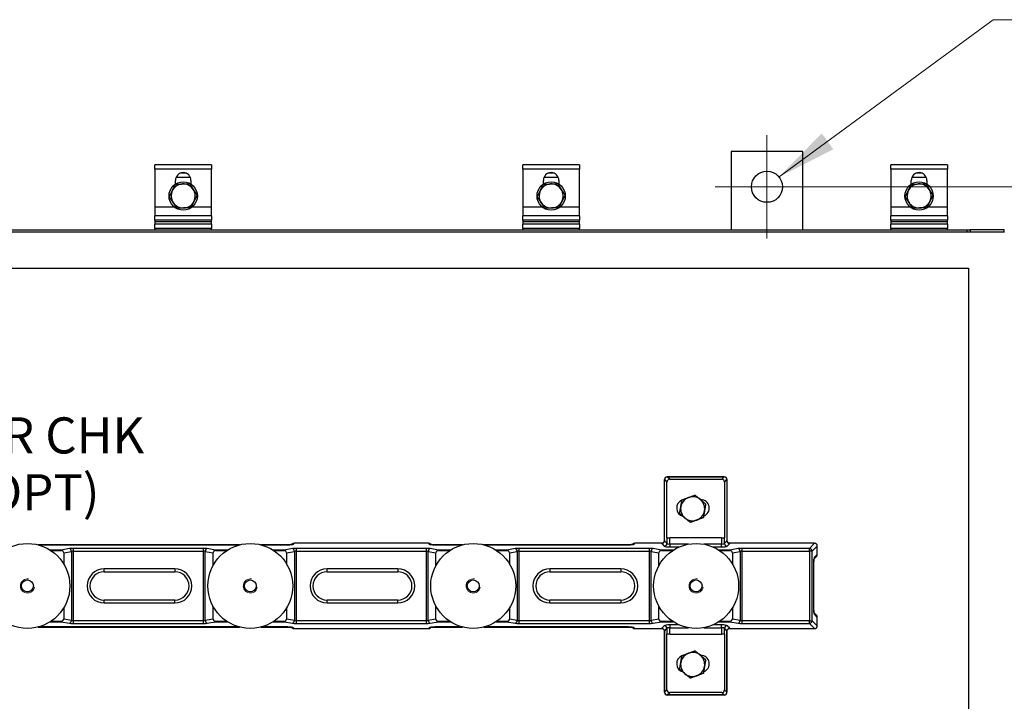
# Model space of a CAD drawing. Units: millimetres. Extents: x 264 to 3553, y 33 to 4631.
# Drawn here: x 856 to 1551, y 1475 to 1957 of the extents above; entities that cross this region are included whole.
import ezdxf

# ---------------------------------------------------------------- set-up
doc = ezdxf.new("R2010")
doc.units = ezdxf.units.MM
doc.header["$LTSCALE"] = 17
for name, color, linetype, lineweight in [('Center Mark(Hillmar_metric)', 7, 'Continuous', 18), ('Dimensions(Hillmar_metric)', 7, 'Continuous', 13), ('Symbols(Hillmar_metric)', 7, 'Continuous', 18), ('Threads(Hillmar_metric)', 7, 'Continuous', 13), ('Visible Edges(Hillmar_metric)', 7, 'Continuous', 25)]:
    doc.layers.add(name, color=color, linetype=linetype, lineweight=lineweight)
doc.layers.add('Visible Tangent Edges(Hillmar_Metric)', color=7, linetype='Continuous', lineweight=25, true_color=0xc0c0c0)
doc.styles.add('Hillmar_metric_Dimensions', font='arial.ttf')
doc.styles.add('Hillmar_metric_parts_list', font='arial.ttf')
doc.dimstyles.new('DEFAULT-ISO-Method 1b-Hillmar_metric', dxfattribs={"dimscale": 17, "dimtxt": 2, "dimasz": 2.5, "dimexe": 1, "dimexo": 1, "dimgap": 0.25, "dimtad": 1, "dimtih": 1, "dimtoh": 1, "dimrnd": 1e-08, "dimdsep": 46, "dimtxsty": 'Hillmar_metric_Dimensions', "dimcen": 0.09, "dimdle": 8, "dimclrd": 7, "dimclre": 7, "dimclrt": 7, "dimazin": 2, "dimtfac": 0.75, "dimtmove": 0, "dimatfit": 3, "dimfxl": 1, "dimtolj": 1, "dimlwd": 9, "dimlwe": 9, "dimarcsym": 0})
doc.dimstyles.new('DEFAULT-ISO-Method 1b-Hillmar_metric$7', dxfattribs={"dimscale": 17, "dimtxt": 2, "dimasz": 2.5, "dimexe": 1, "dimexo": 1, "dimgap": 0.25, "dimtad": 1, "dimtih": 1, "dimtoh": 1, "dimrnd": 1e-08, "dimdsep": 46, "dimtxsty": 'Hillmar_metric_Dimensions', "dimcen": 0.09, "dimdle": 8, "dimclrd": 7, "dimclre": 7, "dimclrt": 7, "dimazin": 2, "dimtfac": 0.75, "dimtmove": 0, "dimatfit": 3, "dimfxl": 1, "dimtolj": 1, "dimlwd": 15, "dimlwe": 9, "dimarcsym": 0})

# ---------------------------------------------------------------- blocks, each defined once
blk = doc.blocks.new('*D27')
at = {"layer": 'Defpoints', "color": 0, "linetype": 'Continuous', "transparency": 16777216}
for p in [(1383.66, 1838.87), (1383.66, 1273.87), (1774.26, 1273.87)]:
    blk.add_point(p, dxfattribs=at)
at = {"layer": 'Dimensions(Hillmar_metric)', "color": 7, "linetype": 'Continuous', "lineweight": 9, "transparency": 16777216}
for p, q in [((1400.66, 1838.87), (1791.26, 1838.87)), ((1774.26, 1796.37), (1774.26, 1578.27)), ((1774.26, 1316.37), (1774.26, 1534.47)), ((1400.66, 1273.87), (1791.26, 1273.87))]:
    blk.add_line(p, q, dxfattribs=at)
at = {"layer": 'Dimensions(Hillmar_metric)', "color": 7, "linetype": 'Continuous', "transparency": 16777216}
for points in [[(1767.18, 1796.37), (1781.34, 1796.37), (1774.26, 1838.87)], [(1767.18, 1316.37), (1781.34, 1316.37), (1774.26, 1273.87)]]:
    blk.add_solid(points, dxfattribs=at)
at = {"layer": 'Dimensions(Hillmar_metric)', "color": 7, "linetype": 'Continuous', "lineweight": 13, "transparency": 16777216, "insert": (1774.26, 1556.37), "char_height": 34, "attachment_point": 5, "style": 'Hillmar_metric_Dimensions'}
blk.add_mtext('\\A1;\\fArial|b0|i0;\\H34.1122;565 MOUNT', dxfattribs=at)

msp = doc.modelspace()

# ---------------------------------------------------------------- linework, layer by layer
at = {"layer": 'Center Mark(Hillmar_metric)'}
for p, q in [((1383.66, 1875.373), (1383.66, 1802.373)), ((1420.16, 1838.873), (1347.16, 1838.873))]:
    msp.add_line(p, q, dxfattribs=at)
at = {"layer": 'Threads(Hillmar_metric)'}
for centre in [(861.094, 1556.873), (1018.594, 1556.873), (1176.094, 1556.873), (1333.594, 1556.873)]:
    msp.add_arc(centre, 5, 80, 350, dxfattribs=at)
at = {"layer": 'Visible Edges(Hillmar_metric)'}
for p, q in [((1358.26, 1863.873), (1358.26, 1808.373)), ((1409.06, 1863.873), (1358.26, 1863.873)), ((1409.06, 1808.373), (1409.06, 1863.873)), ((951.16, 1851.373), (951.16, 1854.373)), ((991.16, 1854.373), (951.16, 1854.373)), ((951.16, 1851.373), (951.16, 1824.373)), ((991.16, 1854.373), (991.16, 1851.373)), ((991.16, 1824.373), (991.16, 1851.373)), ((1211.16, 1851.373), (1211.16, 1854.373)), ((1251.16, 1854.373), (1211.16, 1854.373)), ((1211.16, 1851.373), (1211.16, 1824.373)), ((1251.16, 1854.373), (1251.16, 1851.373)), ((1251.16, 1824.373), (1251.16, 1851.373)), ((1471.16, 1851.373), (1471.16, 1854.373)), ((1511.16, 1854.373), (1471.16, 1854.373)), ((1471.16, 1851.373), (1471.16, 1824.373)), ((1511.16, 1854.373), (1511.16, 1851.373)), ((1511.16, 1824.373), (1511.16, 1851.373)), ((973.452, 1848.373), (968.869, 1848.373)), ((1233.452, 1848.373), (1228.869, 1848.373)), ((1493.452, 1848.373), (1488.869, 1848.373)), ((965.66, 1840.724), (965.66, 1843.373)), ((976.66, 1843.373), (976.66, 1840.724)), ((1225.66, 1840.724), (1225.66, 1843.373)), ((1236.66, 1843.373), (1236.66, 1840.724)), ((1485.66, 1840.724), (1485.66, 1843.373)), ((1496.66, 1843.373), (1496.66, 1840.724)), ((951.16, 1824.373), (951.16, 1818.373)), ((991.16, 1818.373), (991.16, 1824.373)), ((1211.16, 1824.373), (1211.16, 1818.373)), ((1251.16, 1818.373), (1251.16, 1824.373)), ((1471.16, 1824.373), (1471.16, 1818.373)), ((1511.16, 1818.373), (1511.16, 1824.373)), ((951.16, 1815.373), (951.16, 1818.373)), ((991.16, 1818.373), (951.16, 1818.373)), ((991.16, 1818.373), (991.16, 1815.373)), ((1211.16, 1815.373), (1211.16, 1818.373)), ((1251.16, 1818.373), (1211.16, 1818.373)), ((1251.16, 1818.373), (1251.16, 1815.373)), ((1471.16, 1815.373), (1471.16, 1818.373)), ((1511.16, 1818.373), (1471.16, 1818.373)), ((1511.16, 1818.373), (1511.16, 1815.373)), ((951.16, 1815.373), (951.16, 1814.373)), ((951.16, 1814.373), (951.16, 1812.373)), ((951.16, 1814.373), (991.16, 1814.373)), ((951.16, 1809.373), (951.16, 1812.373)), ((991.16, 1812.373), (951.16, 1812.373)), ((951.16, 1809.373), (951.16, 1808.373)), ((991.16, 1814.373), (991.16, 1815.373)), ((991.16, 1812.373), (991.16, 1814.373)), ((991.16, 1812.373), (991.16, 1809.373)), ((991.16, 1808.373), (991.16, 1809.373)), ((1211.16, 1815.373), (1211.16, 1814.373)), ((1211.16, 1814.373), (1211.16, 1812.373)), ((1211.16, 1814.373), (1251.16, 1814.373)), ((1211.16, 1809.373), (1211.16, 1812.373)), ((1251.16, 1812.373), (1211.16, 1812.373)), ((1211.16, 1809.373), (1211.16, 1808.373)), ((1251.16, 1814.373), (1251.16, 1815.373)), ((1251.16, 1812.373), (1251.16, 1814.373)), ((1251.16, 1812.373), (1251.16, 1809.373)), ((1251.16, 1808.373), (1251.16, 1809.373)), ((1471.16, 1815.373), (1471.16, 1814.373)), ((1471.16, 1814.373), (1471.16, 1812.373)), ((1471.16, 1814.373), (1511.16, 1814.373)), ((1471.16, 1809.373), (1471.16, 1812.373)), ((1511.16, 1812.373), (1471.16, 1812.373)), ((1471.16, 1809.373), (1471.16, 1808.373)), ((1511.16, 1814.373), (1511.16, 1815.373)), ((1511.16, 1812.373), (1511.16, 1814.373)), ((1511.16, 1812.373), (1511.16, 1809.373)), ((1511.16, 1808.373), (1511.16, 1809.373)), ((1551.56, 1806.773), (650.76, 1806.773)), ((677.16, 1808.373), (1525.16, 1808.373)), ((1525.16, 1806.773), (1525.16, 1808.373)), ((1525.16, 1808.373), (1527.16, 1808.373)), ((1527.16, 1808.373), (1527.16, 1806.773)), ((1551.16, 1808.373), (1527.16, 1808.373)), ((1551.16, 1806.773), (1551.16, 1808.373)), ((676.16, 1781.373), (1526.16, 1781.373)), ((1526.16, 1781.373), (1526.16, 1331.373)), ((1311.217, 1588.853), (1311.217, 1631.958)), ((1312.95, 1590.873), (1312.95, 1630.256)), ((1353.387, 1633.958), (1313.217, 1633.958)), ((1314.919, 1632.225), (1351.685, 1632.225)), ((1353.655, 1630.256), (1353.655, 1590.873)), ((1355.387, 1631.958), (1355.387, 1588.853)), ((1336.638, 1617.873), (1336.869, 1617.873)), ((1048.098, 1586.382), (1047.859, 1586.144)), ((1144.389, 1586.999), (1049.573, 1586.999)), ((1146.103, 1586.144), (1145.865, 1586.382)), ((1288.784, 1586.382), (1288.546, 1586.144)), ((1309.271, 1586.999), (1290.26, 1586.999)), ((1313.011, 1590.873), (1312.95, 1590.873)), ((1313.011, 1590.873), (1314.981, 1590.873)), ((1351.624, 1590.873), (1314.981, 1590.873)), ((1351.624, 1590.873), (1353.594, 1590.873)), ((1353.655, 1590.873), (1353.594, 1590.873)), ((1417.212, 1586.999), (1357.334, 1586.999)), ((1011.055, 1585.91), (868.633, 1585.91)), ((877.595, 1581.927), (884.903, 1581.927)), ((886.731, 1580.268), (886.731, 1572.452)), ((992.231, 1571.191), (992.231, 1580.268)), ((994.06, 1581.927), (1002.092, 1581.927)), ((1045.098, 1585.91), (1026.133, 1585.91)), ((1035.095, 1581.927), (1042.403, 1581.927)), ((1044.231, 1580.268), (1044.231, 1572.452)), ((1168.555, 1585.91), (1148.865, 1585.91)), ((1149.731, 1571.191), (1149.731, 1580.268)), ((1151.56, 1581.927), (1159.592, 1581.927)), ((1285.784, 1585.91), (1183.633, 1585.91)), ((1192.595, 1581.927), (1199.903, 1581.927)), ((1201.731, 1580.268), (1201.731, 1572.452)), ((1307.231, 1571.191), (1307.231, 1580.268)), ((1309.06, 1581.927), (1317.092, 1581.927)), ((1350.095, 1581.927), (1357.403, 1581.927)), ((1359.231, 1580.268), (1359.231, 1572.452)), ((1419.182, 1579.091), (1419.182, 1585.029)), ((1416.682, 1540.541), (1416.682, 1573.205)), ((1416.916, 1575.967), (1418.565, 1577.615)), ((915.302, 1566.873), (965.302, 1566.873)), ((1072.802, 1566.873), (1122.802, 1566.873)), ((1230.302, 1566.873), (1280.302, 1566.873)), ((965.302, 1546.873), (915.302, 1546.873)), ((1122.802, 1546.873), (1072.802, 1546.873)), ((1280.302, 1546.873), (1230.302, 1546.873)), ((886.731, 1541.293), (886.731, 1533.478)), ((992.231, 1533.478), (992.231, 1542.554)), ((1044.231, 1541.293), (1044.231, 1533.478)), ((1149.731, 1533.478), (1149.731, 1542.554)), ((1201.731, 1541.293), (1201.731, 1533.478)), ((1307.231, 1533.478), (1307.231, 1542.554)), ((1359.231, 1541.293), (1359.231, 1533.478)), ((1418.565, 1536.13), (1416.916, 1537.779)), ((884.903, 1531.819), (877.595, 1531.819)), ((1002.092, 1531.819), (994.06, 1531.819)), ((1042.403, 1531.819), (1035.095, 1531.819)), ((1159.592, 1531.819), (1151.56, 1531.819)), ((1199.903, 1531.819), (1192.595, 1531.819)), ((1317.092, 1531.819), (1309.06, 1531.819)), ((1357.403, 1531.819), (1350.095, 1531.819)), ((1419.182, 1528.716), (1419.182, 1534.655)), ((868.633, 1527.836), (1011.055, 1527.836)), ((1026.133, 1527.836), (1045.098, 1527.836)), ((1047.86, 1527.602), (1048.098, 1527.363)), ((1049.573, 1526.747), (1144.389, 1526.747)), ((1145.865, 1527.363), (1146.103, 1527.602)), ((1148.865, 1527.836), (1168.555, 1527.836)), ((1183.633, 1527.836), (1285.784, 1527.836)), ((1288.546, 1527.602), (1288.784, 1527.363)), ((1290.26, 1526.747), (1309.271, 1526.747)), ((1311.217, 1524.892), (1311.217, 1481.788)), ((1355.387, 1481.788), (1355.387, 1524.892)), ((1357.334, 1526.747), (1417.212, 1526.747)), ((1312.95, 1522.873), (1313.011, 1522.873)), ((1312.95, 1483.49), (1312.95, 1522.873)), ((1314.981, 1522.873), (1313.011, 1522.873)), ((1314.981, 1522.873), (1351.624, 1522.873)), ((1353.594, 1522.873), (1351.624, 1522.873)), ((1353.594, 1522.873), (1353.655, 1522.873)), ((1353.655, 1522.873), (1353.655, 1483.49)), ((1336.638, 1507.873), (1336.869, 1507.873)), ((1353.387, 1479.788), (1313.217, 1479.788)), ((1351.685, 1481.52), (1314.919, 1481.52))]:
    msp.add_line(p, q, dxfattribs=at)
for centre, radius in [((1383.66, 1838.873), 11), ((971.16, 1832.373), 10), ((1231.16, 1832.373), 10), ((1491.16, 1832.373), 10), ((861.094, 1556.873), 30), ((1018.594, 1556.873), 30), ((1176.094, 1556.873), 30), ((1333.594, 1556.873), 30), ((861.094, 1556.873), 4.188), ((1018.594, 1556.873), 4.188), ((1176.094, 1556.873), 4.188), ((1333.594, 1556.873), 4.188)]:
    msp.add_circle(centre, radius, dxfattribs=at)
for centre, radius, start, end in [((971.16, 1843.373), 5.5, 0, 180), ((1231.16, 1843.373), 5.5, 0, 180), ((1491.16, 1843.373), 5.5, 0, 180), ((971.16, 1832.373), 8.5, 93.098304, 153.098304), ((971.16, 1832.373), 8.5, 33.098304, 93.098304), ((971.16, 1832.373), 8.5, 333.098304, 33.098304), ((1231.16, 1832.373), 8.5, 93.098304, 153.098304), ((1231.16, 1832.373), 8.5, 33.098304, 93.098304), ((1231.16, 1832.373), 8.5, 333.098304, 33.098304), ((1491.16, 1832.373), 8.5, 93.098304, 153.098304), ((1491.16, 1832.373), 8.5, 33.098304, 93.098304), ((1491.16, 1832.373), 8.5, 333.098304, 33.098304), ((971.16, 1832.373), 8.5, 153.098304, 213.098304), ((1231.16, 1832.373), 8.5, 153.098304, 213.098304), ((1491.16, 1832.373), 8.5, 153.098304, 213.098304), ((971.16, 1832.373), 8.5, 213.098304, 273.098304), ((971.16, 1832.373), 8.5, 273.098304, 333.098304), ((1231.16, 1832.373), 8.5, 213.098304, 273.098304), ((1231.16, 1832.373), 8.5, 273.098304, 333.098304), ((1491.16, 1832.373), 8.5, 213.098304, 273.098304), ((1491.16, 1832.373), 8.5, 273.098304, 333.098304), ((1313.217, 1631.958), 2, 90, 180), ((1353.387, 1631.958), 2, 0, 90), ((1325.869, 1611.873), 6, 112.56263, 253.714526), ((1331.16, 1611.373), 8.5, 110.334514, 170.334514), ((1331.16, 1611.373), 8.5, 50.334514, 110.334514), ((1331.16, 1611.373), 8.5, 350.334514, 50.334514), ((1336.869, 1611.873), 6, 289.854893, 90), ((1331.16, 1611.373), 8.5, 170.334514, 230.334514), ((1331.16, 1611.373), 8.5, 290.334514, 350.334514), ((1331.16, 1611.373), 8.5, 230.334514, 290.334514), ((884.903, 1580.195), 1.732, 65.348804, 90), ((994.06, 1580.195), 1.732, 90, 114.651196), ((1042.403, 1580.195), 1.732, 65.348804, 90), ((1151.56, 1580.195), 1.732, 90, 114.651196), ((1199.903, 1580.195), 1.732, 65.348804, 90), ((1309.06, 1580.195), 1.732, 90, 114.651196), ((1357.403, 1580.195), 1.732, 65.348804, 90), ((915.302, 1556.873), 10, 90, 270), ((965.302, 1556.873), 10, 270, 90), ((1072.802, 1556.873), 10, 90, 270), ((1122.802, 1556.873), 10, 270, 90), ((1230.302, 1556.873), 10, 90, 270), ((1280.302, 1556.873), 10, 270, 90), ((884.903, 1533.551), 1.732, 270, 294.651196), ((994.06, 1533.551), 1.732, 245.348804, 270), ((1042.403, 1533.551), 1.732, 270, 294.651196), ((1151.56, 1533.551), 1.732, 245.348804, 270), ((1199.903, 1533.551), 1.732, 270, 294.651196), ((1309.06, 1533.551), 1.732, 245.348804, 270), ((1357.403, 1533.551), 1.732, 270, 294.651196), ((1331.16, 1501.373), 8.5, 50.334514, 110.334514), ((1325.869, 1501.873), 6, 112.56263, 253.714526), ((1331.16, 1501.373), 8.5, 170.334514, 230.334514), ((1331.16, 1501.373), 8.5, 110.334514, 170.334514), ((1331.16, 1501.373), 8.5, 350.334514, 50.334514), ((1336.869, 1501.873), 6, 289.854893, 90), ((1331.16, 1501.373), 8.5, 290.334514, 350.334514), ((1331.16, 1501.373), 8.5, 230.334514, 290.334514), ((1313.217, 1481.788), 2, 180, 270), ((1353.387, 1481.788), 2, 270, 0)]:
    msp.add_arc(centre, radius, start, end, dxfattribs=at)
for centre, major_axis, ratio, start_param, end_param in [((1314.981, 1630.195), (-1.458, 1.458), 0.9702875, 5.5128663, 7.0535043), ((1351.624, 1630.195), (1.458, 1.458), 0.9702875, 5.5128663, 7.0535043), ((1049.512, 1584.968), (-1.458, -1.458), 0.9702875, 3.9119117, 4.712389), ((1144.451, 1584.968), (1.458, -1.458), 0.9702875, 1.5707963, 2.3712736), ((1290.199, 1584.968), (-1.458, -1.458), 0.9702875, 3.9119117, 4.712389), ((1417.151, 1584.968), (1.458, 1.458), 0.9702875, 5.5128663, 7.0535043), ((883.903, 1580.018), (2.807, 0.495), 0.7016738, 6.1600868, 7.0761222), ((995.06, 1580.018), (-2.807, 0.495), 0.7016738, 5.4902484, 6.4062838), ((1041.403, 1580.018), (2.807, 0.495), 0.7016738, 6.1600868, 7.0761222), ((1152.56, 1580.018), (-2.807, 0.495), 0.7016738, 5.4902484, 6.4062838), ((1198.903, 1580.018), (2.807, 0.495), 0.7016738, 6.1600868, 7.0761222), ((1310.06, 1580.018), (-2.807, 0.495), 0.7016738, 5.4902484, 6.4062838), ((1356.403, 1580.018), (2.807, 0.495), 0.7016738, 6.1600868, 7.0761222), ((1417.151, 1579.03), (-1.458, -1.458), 0.9702875, 1.5707963, 2.3712736), ((883.903, 1533.727), (2.807, -0.495), 0.7016738, 5.4902484, 6.4062838), ((995.06, 1533.727), (-2.807, -0.495), 0.7016738, 6.1600868, 7.0761222), ((1041.403, 1533.727), (2.807, -0.495), 0.7016738, 5.4902484, 6.4062838), ((1152.56, 1533.727), (-2.807, -0.495), 0.7016738, 6.1600868, 7.0761222), ((1198.903, 1533.727), (2.807, -0.495), 0.7016738, 5.4902484, 6.4062838), ((1310.06, 1533.727), (-2.807, -0.495), 0.7016738, 6.1600868, 7.0761222), ((1356.403, 1533.727), (2.807, -0.495), 0.7016738, 5.4902484, 6.4062838), ((1417.151, 1534.716), (-1.458, 1.458), 0.9702875, 3.9119117, 4.712389), ((1049.512, 1528.778), (-1.458, 1.458), 0.9702875, 1.5707963, 2.3712736), ((1144.451, 1528.778), (1.458, 1.458), 0.9702875, 3.9119117, 4.712389), ((1290.199, 1528.778), (-1.458, 1.458), 0.9702875, 1.5707963, 2.3712736), ((1417.151, 1528.778), (1.458, -1.458), 0.9702875, 5.5128663, 7.0535043), ((1314.981, 1483.551), (-1.458, -1.458), 0.9702875, 5.5128663, 7.0535043), ((1351.624, 1483.551), (1.458, -1.458), 0.9702875, 5.5128663, 7.0535043)]:
    msp.add_ellipse(centre, major_axis=major_axis, ratio=ratio, start_param=start_param, end_param=end_param, dxfattribs=at)
for points in [[(963.58, 1836.219), (964.611, 1838.25), (965.801, 1840.595)], [(965.801, 1840.595), (968.427, 1840.737), (970.701, 1840.86)], [(970.701, 1840.86), (972.975, 1840.984), (975.601, 1841.126)], [(975.601, 1841.126), (977.037, 1838.922), (978.281, 1837.014)], [(978.281, 1837.014), (979.525, 1835.106), (980.961, 1832.903)], [(1223.58, 1836.219), (1224.611, 1838.25), (1225.801, 1840.595)], [(1225.801, 1840.595), (1228.427, 1840.737), (1230.701, 1840.86)], [(1230.701, 1840.86), (1232.975, 1840.984), (1235.601, 1841.126)], [(1235.601, 1841.126), (1237.037, 1838.922), (1238.281, 1837.014)], [(1238.281, 1837.014), (1239.525, 1835.106), (1240.961, 1832.903)], [(1483.58, 1836.219), (1484.611, 1838.25), (1485.801, 1840.595)], [(1485.801, 1840.595), (1488.427, 1840.737), (1490.701, 1840.86)], [(1490.701, 1840.86), (1492.975, 1840.984), (1495.601, 1841.126)], [(1495.601, 1841.126), (1497.037, 1838.922), (1498.281, 1837.014)], [(1498.281, 1837.014), (1499.525, 1835.106), (1500.961, 1832.903)], [(961.36, 1831.842), (962.55, 1834.188), (963.58, 1836.219)], [(964.04, 1827.731), (962.796, 1829.639), (961.36, 1831.842)], [(980.961, 1832.903), (979.771, 1830.558), (978.74, 1828.527)], [(1221.36, 1831.842), (1222.55, 1834.188), (1223.58, 1836.219)], [(1224.04, 1827.731), (1222.796, 1829.639), (1221.36, 1831.842)], [(1240.961, 1832.903), (1239.771, 1830.558), (1238.74, 1828.527)], [(1481.36, 1831.842), (1482.55, 1834.188), (1483.58, 1836.219)], [(1484.04, 1827.731), (1482.796, 1829.639), (1481.36, 1831.842)], [(1500.961, 1832.903), (1499.771, 1830.558), (1498.74, 1828.527)], [(966.719, 1823.62), (965.283, 1825.823), (964.04, 1827.731)], [(971.62, 1823.885), (969.345, 1823.762), (966.719, 1823.62)], [(976.52, 1824.151), (973.894, 1824.008), (971.62, 1823.885)], [(978.74, 1828.527), (977.71, 1826.496), (976.52, 1824.151)], [(1226.719, 1823.62), (1225.283, 1825.823), (1224.04, 1827.731)], [(1231.62, 1823.885), (1229.345, 1823.762), (1226.719, 1823.62)], [(1236.52, 1824.151), (1233.894, 1824.008), (1231.62, 1823.885)], [(1238.74, 1828.527), (1237.71, 1826.496), (1236.52, 1824.151)], [(1486.719, 1823.62), (1485.283, 1825.823), (1484.04, 1827.731)], [(1491.62, 1823.885), (1489.345, 1823.762), (1486.719, 1823.62)], [(1496.52, 1824.151), (1493.894, 1824.008), (1491.62, 1823.885)], [(1498.74, 1828.527), (1497.71, 1826.496), (1496.52, 1824.151)], [(1322.781, 1612.8), (1323.163, 1615.045), (1323.605, 1617.638)], [(1323.605, 1617.638), (1326.071, 1618.552), (1328.207, 1619.343)], [(1328.207, 1619.343), (1330.342, 1620.135), (1332.808, 1621.048)], [(1332.808, 1621.048), (1334.833, 1619.37), (1336.586, 1617.916)], [(1336.586, 1617.916), (1338.339, 1616.462), (1340.364, 1614.784)], [(1340.364, 1614.784), (1339.922, 1612.191), (1339.54, 1609.946)], [(1321.957, 1607.962), (1322.399, 1610.555), (1322.781, 1612.8)], [(1325.735, 1604.83), (1323.981, 1606.283), (1321.957, 1607.962)], [(1339.54, 1609.946), (1339.157, 1607.7), (1338.716, 1605.108)], [(1329.512, 1601.697), (1327.488, 1603.376), (1325.735, 1604.83)], [(1334.114, 1603.403), (1331.978, 1602.611), (1329.512, 1601.697)], [(1338.716, 1605.108), (1336.25, 1604.194), (1334.114, 1603.403)], [(1328.207, 1509.343), (1330.342, 1510.135), (1332.808, 1511.048)], [(1332.808, 1511.048), (1334.833, 1509.37), (1336.586, 1507.916)], [(1321.957, 1497.962), (1322.399, 1500.555), (1322.781, 1502.8)], [(1322.781, 1502.8), (1323.163, 1505.045), (1323.605, 1507.638)], [(1323.605, 1507.638), (1326.071, 1508.552), (1328.207, 1509.343)], [(1336.586, 1507.916), (1338.339, 1506.462), (1340.364, 1504.784)], [(1340.364, 1504.784), (1339.922, 1502.191), (1339.54, 1499.946)], [(1325.735, 1494.83), (1323.981, 1496.283), (1321.957, 1497.962)], [(1339.54, 1499.946), (1339.157, 1497.7), (1338.716, 1495.108)], [(1329.512, 1491.697), (1327.488, 1493.376), (1325.735, 1494.83)], [(1334.114, 1493.403), (1331.978, 1492.611), (1329.512, 1491.697)], [(1338.716, 1495.108), (1336.25, 1494.194), (1334.114, 1493.403)]]:
    msp.add_rational_spline(points, [1, 1.0379548493, 1], degree=2, dxfattribs=at)
for points, knots in [([(1310.472, 1587.378), (1310.339, 1587.287), (1310.197, 1587.211), (1309.8, 1587.051), (1309.537, 1586.999), (1309.271, 1586.999)], [-0.12821882, -0.12821882, -0.12821882, -0.12821882, -0.07987691, -0.07987691, 0, 0, 0, 0]), ([(1311.217, 1588.853), (1311.217, 1588.674), (1311.19, 1588.496), (1311.1, 1588.179), (1311.037, 1588.041), (1310.906, 1587.813), (1310.838, 1587.723), (1310.712, 1587.578), (1310.654, 1587.522), (1310.553, 1587.435), (1310.509, 1587.403), (1310.472, 1587.378)], [-1.57079633, -1.57079633, -1.57079633, -1.57079633, -1.52026028, -1.52026028, -1.46972422, -1.46972422, -1.41918817, -1.41918817, -1.36865212, -1.36865212, -1.31811607, -1.31811607, -1.31811607, -1.31811607]), ([(1356.133, 1587.378), (1356.096, 1587.403), (1356.052, 1587.435), (1355.951, 1587.522), (1355.893, 1587.578), (1355.767, 1587.723), (1355.699, 1587.813), (1355.568, 1588.041), (1355.505, 1588.179), (1355.415, 1588.496), (1355.387, 1588.674), (1355.387, 1588.853)], [1.31811607, 1.31811607, 1.31811607, 1.31811607, 1.36865212, 1.36865212, 1.41918817, 1.41918817, 1.46972422, 1.46972422, 1.52026028, 1.52026028, 1.57079633, 1.57079633, 1.57079633, 1.57079633]), ([(1357.334, 1586.999), (1357.176, 1586.999), (1357.018, 1587.017), (1356.708, 1587.09), (1356.557, 1587.144), (1356.316, 1587.262), (1356.222, 1587.317), (1356.133, 1587.378)], [-0.34472785, -0.34472785, -0.34472785, -0.34472785, -0.29738668, -0.29738668, -0.24938587, -0.24938587, -0.21692685, -0.21692685, -0.21692685, -0.21692685]), ([(1048.016, 1586.188), (1048.016, 1586.188), (1047.998, 1586.181), (1047.921, 1586.159), (1047.848, 1586.14), (1047.633, 1586.094), (1047.476, 1586.067), (1047.076, 1586.012), (1046.823, 1585.985), (1046.249, 1585.94), (1045.923, 1585.924), (1045.427, 1585.912), (1045.262, 1585.91), (1045.098, 1585.91)], [-1.1426801, -1.1426801, -1.1426801, -1.1426801, -1.0333124, -1.0333124, -0.8756044, -0.8756044, -0.6661781, -0.6661781, -0.4130461, -0.4130461, -0.1353156, -0.1353156, 0, 0, 0, 0]), ([(1148.865, 1585.91), (1148.526, 1585.91), (1148.186, 1585.918), (1147.541, 1585.951), (1147.235, 1585.975), (1146.706, 1586.034), (1146.479, 1586.068), (1146.154, 1586.129), (1146.042, 1586.158), (1145.961, 1586.183), (1145.947, 1586.189), (1145.947, 1586.188)], [0, 0, 0, 0, 0.2792527, 0.2792527, 0.5585054, 0.5585054, 0.8248578, 0.8248578, 1.0474942, 1.0474942, 1.14268, 1.14268, 1.14268, 1.14268]), ([(1288.702, 1586.188), (1288.702, 1586.188), (1288.684, 1586.181), (1288.608, 1586.159), (1288.535, 1586.14), (1288.32, 1586.094), (1288.162, 1586.067), (1287.763, 1586.012), (1287.51, 1585.985), (1286.935, 1585.94), (1286.61, 1585.924), (1286.113, 1585.912), (1285.949, 1585.91), (1285.784, 1585.91)], [-1.1426801, -1.1426801, -1.1426801, -1.1426801, -1.0333124, -1.0333124, -0.8756044, -0.8756044, -0.6661781, -0.6661781, -0.4130461, -0.4130461, -0.1353156, -0.1353156, 0, 0, 0, 0]), ([(1416.682, 1573.205), (1416.682, 1573.544), (1416.691, 1573.884), (1416.723, 1574.529), (1416.747, 1574.834), (1416.806, 1575.364), (1416.84, 1575.591), (1416.902, 1575.915), (1416.93, 1576.028), (1416.955, 1576.109), (1416.961, 1576.123), (1416.961, 1576.123)], [0, 0, 0, 0, 0.2792527, 0.2792527, 0.5585054, 0.5585054, 0.8248578, 0.8248578, 1.0474942, 1.0474942, 1.14268, 1.14268, 1.14268, 1.14268]), ([(1416.96, 1537.623), (1416.96, 1537.623), (1416.954, 1537.641), (1416.931, 1537.718), (1416.912, 1537.791), (1416.867, 1538.006), (1416.839, 1538.163), (1416.784, 1538.562), (1416.757, 1538.815), (1416.712, 1539.39), (1416.696, 1539.716), (1416.684, 1540.212), (1416.682, 1540.376), (1416.682, 1540.541)], [-1.1426801, -1.1426801, -1.1426801, -1.1426801, -1.0333124, -1.0333124, -0.8756044, -0.8756044, -0.6661781, -0.6661781, -0.4130461, -0.4130461, -0.1353156, -0.1353156, 0, 0, 0, 0]), ([(1045.098, 1527.836), (1045.437, 1527.836), (1045.777, 1527.827), (1046.422, 1527.795), (1046.727, 1527.77), (1047.257, 1527.712), (1047.484, 1527.678), (1047.808, 1527.616), (1047.921, 1527.587), (1048.002, 1527.563), (1048.016, 1527.557), (1048.016, 1527.557)], [0, 0, 0, 0, 0.2792527, 0.2792527, 0.5585054, 0.5585054, 0.8248578, 0.8248578, 1.0474942, 1.0474942, 1.14268, 1.14268, 1.14268, 1.14268]), ([(1145.947, 1527.558), (1145.947, 1527.558), (1145.965, 1527.564), (1146.042, 1527.587), (1146.115, 1527.606), (1146.33, 1527.651), (1146.487, 1527.679), (1146.886, 1527.734), (1147.14, 1527.761), (1147.714, 1527.805), (1148.04, 1527.822), (1148.536, 1527.834), (1148.7, 1527.836), (1148.865, 1527.836)], [-1.1426801, -1.1426801, -1.1426801, -1.1426801, -1.0333124, -1.0333124, -0.8756044, -0.8756044, -0.6661781, -0.6661781, -0.4130461, -0.4130461, -0.1353156, -0.1353156, 0, 0, 0, 0]), ([(1285.784, 1527.836), (1286.124, 1527.836), (1286.463, 1527.827), (1287.108, 1527.795), (1287.414, 1527.77), (1287.943, 1527.712), (1288.171, 1527.678), (1288.495, 1527.616), (1288.608, 1527.587), (1288.689, 1527.563), (1288.703, 1527.557), (1288.703, 1527.557)], [0, 0, 0, 0, 0.2792527, 0.2792527, 0.5585054, 0.5585054, 0.8248578, 0.8248578, 1.0474942, 1.0474942, 1.14268, 1.14268, 1.14268, 1.14268]), ([(1309.271, 1526.747), (1309.429, 1526.747), (1309.586, 1526.728), (1309.896, 1526.656), (1310.048, 1526.601), (1310.289, 1526.483), (1310.383, 1526.429), (1310.472, 1526.368)], [-0.34472785, -0.34472785, -0.34472785, -0.34472785, -0.29738668, -0.29738668, -0.24938587, -0.24938587, -0.21692685, -0.21692685, -0.21692685, -0.21692685]), ([(1310.472, 1526.368), (1310.509, 1526.343), (1310.553, 1526.31), (1310.654, 1526.223), (1310.712, 1526.168), (1310.838, 1526.023), (1310.906, 1525.932), (1311.037, 1525.704), (1311.1, 1525.566), (1311.19, 1525.25), (1311.217, 1525.071), (1311.217, 1524.892)], [1.31811607, 1.31811607, 1.31811607, 1.31811607, 1.36865212, 1.36865212, 1.41918817, 1.41918817, 1.46972422, 1.46972422, 1.52026028, 1.52026028, 1.57079633, 1.57079633, 1.57079633, 1.57079633]), ([(1355.387, 1524.892), (1355.387, 1525.071), (1355.415, 1525.25), (1355.505, 1525.566), (1355.568, 1525.704), (1355.699, 1525.932), (1355.767, 1526.023), (1355.893, 1526.168), (1355.951, 1526.223), (1356.052, 1526.31), (1356.096, 1526.343), (1356.133, 1526.368)], [-1.57079633, -1.57079633, -1.57079633, -1.57079633, -1.52026028, -1.52026028, -1.46972422, -1.46972422, -1.41918817, -1.41918817, -1.36865212, -1.36865212, -1.31811607, -1.31811607, -1.31811607, -1.31811607]), ([(1356.133, 1526.368), (1356.265, 1526.458), (1356.408, 1526.535), (1356.805, 1526.694), (1357.068, 1526.747), (1357.334, 1526.747)], [-0.12821882, -0.12821882, -0.12821882, -0.12821882, -0.07987691, -0.07987691, 0, 0, 0, 0])]:
    msp.add_open_spline(points, degree=3, knots=knots, dxfattribs=at)
at = {"layer": 'Visible Tangent Edges(Hillmar_Metric)'}
for p, q in [((991.16, 1851.373), (951.16, 1851.373)), ((1251.16, 1851.373), (1211.16, 1851.373)), ((1511.16, 1851.373), (1471.16, 1851.373)), ((976.284, 1845.373), (966.037, 1845.373)), ((1236.284, 1845.373), (1226.037, 1845.373)), ((1496.284, 1845.373), (1486.037, 1845.373)), ((965.16, 1824.373), (951.16, 1824.373)), ((991.16, 1824.373), (977.16, 1824.373)), ((1225.16, 1824.373), (1211.16, 1824.373)), ((1251.16, 1824.373), (1237.16, 1824.373)), ((1485.16, 1824.373), (1471.16, 1824.373)), ((1511.16, 1824.373), (1497.16, 1824.373)), ((991.16, 1815.373), (951.16, 1815.373)), ((991.16, 1809.373), (951.16, 1809.373)), ((1251.16, 1815.373), (1211.16, 1815.373)), ((1251.16, 1809.373), (1211.16, 1809.373)), ((1511.16, 1815.373), (1471.16, 1815.373)), ((1511.16, 1809.373), (1471.16, 1809.373)), ((1311.248, 1631.958), (1311.217, 1631.958)), ((1311.248, 1588.731), (1311.248, 1631.958)), ((1311.248, 1631.958), (1312.95, 1630.256)), ((1313.217, 1633.958), (1313.217, 1633.928)), ((1313.217, 1633.928), (1353.387, 1633.928)), ((1314.919, 1632.225), (1313.217, 1633.928)), ((1353.387, 1633.928), (1351.685, 1632.225)), ((1353.387, 1633.928), (1353.387, 1633.958)), ((1353.655, 1630.256), (1355.357, 1631.958)), ((1355.357, 1631.958), (1355.357, 1588.731)), ((1355.387, 1631.958), (1355.357, 1631.958)), ((1049.037, 1586.462), (1049.573, 1586.999)), ((1144.389, 1586.999), (1144.926, 1586.462)), ((1289.724, 1586.462), (1290.26, 1586.999)), ((1309.278, 1586.761), (1311.041, 1584.998)), ((1313.011, 1586.968), (1311.248, 1588.731)), ((1313.011, 1590.873), (1313.011, 1586.968)), ((1314.981, 1586.385), (1314.981, 1590.873)), ((1314.981, 1586.385), (1314.981, 1584.415)), ((1328.205, 1586.385), (1314.981, 1586.385)), ((1351.624, 1586.385), (1338.983, 1586.385)), ((1351.624, 1590.873), (1351.624, 1586.385)), ((1351.624, 1584.415), (1351.624, 1586.385)), ((1353.594, 1586.968), (1353.594, 1590.873)), ((1355.357, 1588.731), (1353.594, 1586.968)), ((1355.563, 1584.998), (1357.327, 1586.761)), ((1417.212, 1586.999), (1413.624, 1583.411)), ((868.749, 1585.88), (1010.938, 1585.88)), ((884.903, 1582.164), (877.229, 1582.164)), ((890.802, 1583.204), (884.903, 1582.164)), ((884.903, 1581.927), (884.903, 1582.164)), ((886.731, 1580.268), (892.217, 1581.235)), ((892.217, 1581.235), (892.217, 1532.511)), ((985.332, 1583.411), (893.631, 1583.411)), ((893.631, 1581.441), (893.631, 1583.411)), ((893.631, 1581.441), (985.332, 1581.441)), ((893.631, 1532.304), (893.631, 1581.441)), ((985.332, 1583.411), (985.332, 1581.441)), ((985.332, 1581.441), (985.332, 1532.304)), ((986.746, 1581.235), (992.231, 1580.268)), ((986.746, 1532.511), (986.746, 1581.235)), ((994.06, 1582.164), (988.16, 1583.204)), ((1002.459, 1582.164), (994.06, 1582.164)), ((994.06, 1582.164), (994.06, 1581.927)), ((1026.249, 1585.88), (1045.098, 1585.88)), ((1042.403, 1582.164), (1034.729, 1582.164)), ((1048.302, 1583.204), (1042.403, 1582.164)), ((1042.403, 1581.927), (1042.403, 1582.164)), ((1044.231, 1580.268), (1049.717, 1581.235)), ((1045.098, 1585.91), (1045.098, 1585.88)), ((1049.717, 1581.235), (1049.717, 1532.511)), ((1142.832, 1583.411), (1051.131, 1583.411)), ((1051.131, 1581.441), (1051.131, 1583.411)), ((1051.131, 1581.441), (1142.832, 1581.441)), ((1051.131, 1532.304), (1051.131, 1581.441)), ((1142.832, 1583.411), (1142.832, 1581.441)), ((1142.832, 1581.441), (1142.832, 1532.304)), ((1144.246, 1581.235), (1149.731, 1580.268)), ((1144.246, 1532.511), (1144.246, 1581.235)), ((1151.56, 1582.164), (1145.66, 1583.204)), ((1148.865, 1585.88), (1148.865, 1585.91)), ((1148.865, 1585.88), (1168.438, 1585.88)), ((1159.959, 1582.164), (1151.56, 1582.164)), ((1151.56, 1582.164), (1151.56, 1581.927)), ((1183.749, 1585.88), (1285.784, 1585.88)), ((1199.903, 1582.164), (1192.229, 1582.164)), ((1205.802, 1583.204), (1199.903, 1582.164)), ((1199.903, 1581.927), (1199.903, 1582.164)), ((1201.731, 1580.268), (1207.217, 1581.235)), ((1207.217, 1581.235), (1207.217, 1532.511)), ((1300.332, 1583.411), (1208.631, 1583.411)), ((1208.631, 1581.441), (1208.631, 1583.411)), ((1208.631, 1581.441), (1300.332, 1581.441)), ((1208.631, 1532.304), (1208.631, 1581.441)), ((1285.784, 1585.91), (1285.784, 1585.88)), ((1300.332, 1583.411), (1300.332, 1581.441)), ((1300.332, 1581.441), (1300.332, 1532.304)), ((1301.746, 1581.235), (1307.231, 1580.268)), ((1301.746, 1532.511), (1301.746, 1581.235)), ((1309.06, 1582.164), (1303.16, 1583.204)), ((1317.459, 1582.164), (1309.06, 1582.164)), ((1309.06, 1582.164), (1309.06, 1581.927)), ((1314.981, 1584.415), (1321.702, 1584.415)), ((1345.486, 1584.415), (1351.624, 1584.415)), ((1357.403, 1582.164), (1349.729, 1582.164)), ((1363.302, 1583.204), (1357.403, 1582.164)), ((1357.403, 1581.927), (1357.403, 1582.164)), ((1359.231, 1580.268), (1364.717, 1581.235)), ((1364.717, 1581.235), (1364.717, 1532.511)), ((1413.624, 1583.411), (1366.131, 1583.411)), ((1366.131, 1581.441), (1366.131, 1583.411)), ((1366.131, 1581.441), (1413.624, 1581.441)), ((1366.131, 1532.304), (1366.131, 1581.441)), ((1413.624, 1581.441), (1413.624, 1583.411)), ((1415.594, 1581.441), (1413.624, 1581.441)), ((1413.624, 1581.441), (1413.624, 1532.304)), ((1415.594, 1581.441), (1419.182, 1585.029)), ((1415.594, 1532.304), (1415.594, 1581.441)), ((1416.652, 1573.205), (1416.652, 1540.541)), ((1416.652, 1573.205), (1416.682, 1573.205)), ((1419.182, 1579.091), (1417.235, 1577.144)), ((915.302, 1566.873), (915.302, 1568.873)), ((965.302, 1568.873), (915.302, 1568.873)), ((965.302, 1568.873), (965.302, 1566.873)), ((1072.802, 1566.873), (1072.802, 1568.873)), ((1122.802, 1568.873), (1072.802, 1568.873)), ((1122.802, 1568.873), (1122.802, 1566.873)), ((1230.302, 1568.873), (1230.302, 1566.873)), ((1280.302, 1568.873), (1230.302, 1568.873)), ((1280.302, 1568.873), (1280.302, 1566.873)), ((915.302, 1544.873), (915.302, 1546.873)), ((915.302, 1544.873), (965.302, 1544.873)), ((965.302, 1544.873), (965.302, 1546.873)), ((1072.802, 1544.873), (1072.802, 1546.873)), ((1072.802, 1544.873), (1122.802, 1544.873)), ((1122.802, 1544.873), (1122.802, 1546.873)), ((1230.302, 1544.873), (1230.302, 1546.873)), ((1230.302, 1544.873), (1280.302, 1544.873)), ((1280.302, 1546.873), (1280.302, 1544.873)), ((1416.682, 1540.541), (1416.652, 1540.541)), ((877.229, 1531.581), (884.903, 1531.581)), ((884.903, 1531.581), (884.903, 1531.819)), ((884.903, 1531.581), (890.802, 1530.541)), ((892.217, 1532.511), (886.731, 1533.478)), ((985.332, 1532.304), (893.631, 1532.304)), ((893.631, 1530.335), (893.631, 1532.304)), ((985.332, 1532.304), (985.332, 1530.335)), ((992.231, 1533.478), (986.746, 1532.511)), ((988.16, 1530.541), (994.06, 1531.581)), ((994.06, 1531.819), (994.06, 1531.581)), ((994.06, 1531.581), (1002.459, 1531.581)), ((1034.729, 1531.581), (1042.403, 1531.581)), ((1042.403, 1531.581), (1042.403, 1531.819)), ((1042.403, 1531.581), (1048.302, 1530.541)), ((1049.717, 1532.511), (1044.231, 1533.478)), ((1142.832, 1532.304), (1051.131, 1532.304)), ((1051.131, 1530.335), (1051.131, 1532.304)), ((1142.832, 1532.304), (1142.832, 1530.335)), ((1149.731, 1533.478), (1144.246, 1532.511)), ((1145.66, 1530.541), (1151.56, 1531.581)), ((1151.56, 1531.819), (1151.56, 1531.581)), ((1151.56, 1531.581), (1159.959, 1531.581)), ((1192.229, 1531.581), (1199.903, 1531.581)), ((1199.903, 1531.581), (1199.903, 1531.819)), ((1199.903, 1531.581), (1205.802, 1530.541)), ((1207.217, 1532.511), (1201.731, 1533.478)), ((1300.332, 1532.304), (1208.631, 1532.304)), ((1208.631, 1530.335), (1208.631, 1532.304)), ((1300.332, 1532.304), (1300.332, 1530.335)), ((1307.231, 1533.478), (1301.746, 1532.511)), ((1303.16, 1530.541), (1309.06, 1531.581)), ((1309.06, 1531.819), (1309.06, 1531.581)), ((1309.06, 1531.581), (1317.459, 1531.581)), ((1349.729, 1531.581), (1357.403, 1531.581)), ((1357.403, 1531.581), (1357.403, 1531.819)), ((1357.403, 1531.581), (1363.302, 1530.541)), ((1364.717, 1532.511), (1359.231, 1533.478)), ((1366.131, 1530.335), (1366.131, 1532.304)), ((1413.624, 1532.304), (1366.131, 1532.304)), ((1413.624, 1532.304), (1415.594, 1532.304)), ((1413.624, 1530.335), (1413.624, 1532.304)), ((1419.182, 1528.716), (1415.594, 1532.304)), ((1417.235, 1536.602), (1419.182, 1534.655)), ((1010.938, 1527.866), (868.749, 1527.866)), ((893.631, 1530.335), (985.332, 1530.335)), ((1045.098, 1527.866), (1026.249, 1527.866)), ((1045.098, 1527.866), (1045.098, 1527.836)), ((1049.573, 1526.747), (1049.037, 1527.283)), ((1051.131, 1530.335), (1142.832, 1530.335)), ((1144.926, 1527.283), (1144.389, 1526.747)), ((1168.438, 1527.866), (1148.865, 1527.866)), ((1148.865, 1527.836), (1148.865, 1527.866)), ((1285.784, 1527.866), (1183.749, 1527.866)), ((1208.631, 1530.335), (1300.332, 1530.335)), ((1285.784, 1527.866), (1285.784, 1527.836)), ((1290.26, 1526.747), (1289.724, 1527.283)), ((1311.041, 1528.748), (1309.278, 1526.984)), ((1311.248, 1525.015), (1313.011, 1526.778)), ((1311.248, 1481.788), (1311.248, 1525.015)), ((1313.011, 1526.778), (1313.011, 1522.873)), ((1321.702, 1529.33), (1314.981, 1529.33)), ((1314.981, 1529.33), (1314.981, 1527.361)), ((1314.981, 1522.873), (1314.981, 1527.361)), ((1314.981, 1527.361), (1328.205, 1527.361)), ((1338.983, 1527.361), (1351.624, 1527.361)), ((1351.624, 1529.33), (1345.486, 1529.33)), ((1351.624, 1527.361), (1351.624, 1529.33)), ((1351.624, 1527.361), (1351.624, 1522.873)), ((1353.594, 1522.873), (1353.594, 1526.778)), ((1353.594, 1526.778), (1355.357, 1525.015)), ((1355.357, 1525.015), (1355.357, 1481.788)), ((1357.327, 1526.984), (1355.563, 1528.748)), ((1366.131, 1530.335), (1413.624, 1530.335)), ((1413.624, 1530.335), (1417.212, 1526.747)), ((1312.95, 1483.49), (1311.248, 1481.788)), ((1355.357, 1481.788), (1353.655, 1483.49)), ((1311.217, 1481.788), (1311.248, 1481.788)), ((1313.217, 1479.818), (1314.919, 1481.52)), ((1313.217, 1479.818), (1313.217, 1479.788)), ((1353.387, 1479.818), (1313.217, 1479.818)), ((1351.685, 1481.52), (1353.387, 1479.818)), ((1353.387, 1479.788), (1353.387, 1479.818)), ((1355.357, 1481.788), (1355.387, 1481.788))]:
    msp.add_line(p, q, dxfattribs=at)
for centre, start, end in [((915.302, 1556.873), 90, 270), ((965.302, 1556.873), 270, 90), ((1072.802, 1556.873), 90, 270), ((1122.802, 1556.873), 270, 90), ((1230.302, 1556.873), 90, 270), ((1280.302, 1556.873), 270, 90)]:
    msp.add_arc(centre, 12, start, end, dxfattribs=at)
for centre, major_axis, ratio, start_param, end_param in [((1313.217, 1631.958), (1.414, 1.414), 0.9702875, 0.8004773, 2.3411154), ((1353.387, 1631.958), (1.414, -1.414), 0.9702875, 0.8004773, 2.3411154), ((1045.098, 1586.585), (4, 0), 0.176327, 4.712389, 6.1086524), ((1049.037, 1584.493), (-1.414, 1.414), 0.9702875, 5.482708, 6.0690121), ((1144.926, 1584.493), (1.414, 1.414), 0.9702875, 0.2142598, 0.8004773), ((1148.865, 1586.585), (4, 0), 0.176327, 3.3161256, 4.712389), ((1285.784, 1586.585), (4, 0), 0.176327, 4.712389, 6.1086524), ((1289.724, 1584.493), (-1.414, 1.414), 0.9702875, 5.482708, 6.0690121), ((1313.217, 1586.884), (-4, 0), 0.176327, 6.1192764, 6.4577182), ((1309.278, 1588.731), (-1.414, -1.414), 0.9702875, 0.8004773, 2.3411154), ((1311.041, 1586.968), (1.414, 1.414), 0.9702875, 3.9420699, 5.482708), ((1313.217, 1588.853), (2, 0), 0.352654, 3.1415927, 3.3161256), ((1314.981, 1587.09), (-2, 0), 0.352654, 0.1745329, 1.5707963), ((1351.624, 1587.09), (-2, 0), 0.352654, 1.5707963, 2.9670597), ((1355.563, 1586.968), (1.414, -1.414), 0.9702875, 3.9420699, 5.482708), ((1353.387, 1588.853), (2, 0), 0.352654, 6.1086524, 6.2831853), ((1357.327, 1588.731), (-1.414, 1.414), 0.9702875, 0.8004773, 2.3411154), ((1353.387, 1586.884), (-4, 0), 0.176327, 2.9670597, 3.3055015), ((884.903, 1580.195), (-0.347, 1.97), 0.7016738, 5.5053259, 6.0369884), ((893.631, 1582.706), (-4, 0), 0.176327, 4.712389, 5.4977871), ((890.802, 1581.235), (-0.347, 1.97), 0.7016738, 4.5892905, 6.0369884), ((893.631, 1580.736), (2, 0), 0.352654, 1.5707963, 2.3561945), ((985.332, 1582.706), (-4, 0), 0.176327, 3.9269908, 4.712389), ((985.332, 1580.736), (2, 0), 0.352654, 0.7853982, 1.5707963), ((988.16, 1581.235), (0.347, 1.97), 0.7016738, 0.2461969, 1.6938948), ((994.06, 1580.195), (0.347, 1.97), 0.7016738, 0.2461969, 0.7778595), ((1042.403, 1580.195), (-0.347, 1.97), 0.7016738, 5.5053259, 6.0369884), ((1051.131, 1582.706), (-4, 0), 0.176327, 4.712389, 5.4977871), ((1048.302, 1581.235), (-0.347, 1.97), 0.7016738, 4.5892905, 6.0369884), ((1051.131, 1580.736), (2, 0), 0.352654, 1.5707963, 2.3561945), ((1142.832, 1582.706), (-4, 0), 0.176327, 3.9269908, 4.712389), ((1142.832, 1580.736), (2, 0), 0.352654, 0.7853982, 1.5707963), ((1145.66, 1581.235), (0.347, 1.97), 0.7016738, 0.2461969, 1.6938948), ((1151.56, 1580.195), (0.347, 1.97), 0.7016738, 0.2461969, 0.7778595), ((1199.903, 1580.195), (-0.347, 1.97), 0.7016738, 5.5053259, 6.0369884), ((1208.631, 1582.706), (-4, 0), 0.176327, 4.712389, 5.4977871), ((1205.802, 1581.235), (-0.347, 1.97), 0.7016738, 4.5892905, 6.0369884), ((1208.631, 1580.736), (2, 0), 0.352654, 1.5707963, 2.3561945), ((1300.332, 1582.706), (-4, 0), 0.176327, 3.9269908, 4.712389), ((1300.332, 1580.736), (2, 0), 0.352654, 0.7853982, 1.5707963), ((1303.16, 1581.235), (0.347, 1.97), 0.7016738, 0.2461969, 1.6938948), ((1309.06, 1580.195), (0.347, 1.97), 0.7016738, 0.2461969, 0.7778595), ((1314.981, 1585.12), (4, 0), 0.176327, 3.3161256, 4.712389), ((1351.624, 1585.12), (4, 0), 0.176327, 4.712389, 6.1086524), ((1357.403, 1580.195), (-0.347, 1.97), 0.7016738, 5.5053259, 6.0369884), ((1366.131, 1582.706), (-4, 0), 0.176327, 4.712389, 5.4977871), ((1363.302, 1581.235), (-0.347, 1.97), 0.7016738, 4.5892905, 6.0369884), ((1366.131, 1580.736), (2, 0), 0.352654, 1.5707963, 2.3561945), ((1413.624, 1581.441), (-1.414, 1.414), 0.9702875, 3.9420699, 5.482708), ((1417.357, 1573.205), (0, -4), 0.176327, 3.3161256, 4.712389), ((1415.265, 1577.144), (1.414, -1.414), 0.9702875, 0.2142598, 0.8004773), ((1417.357, 1540.541), (0, -4), 0.176327, 4.712389, 6.1086524), ((1415.265, 1536.602), (1.414, 1.414), 0.9702875, 5.482708, 6.0690121), ((884.903, 1533.551), (-0.347, -1.97), 0.7016738, 0.2461969, 0.7778595), ((890.802, 1532.511), (-0.347, -1.97), 0.7016738, 0.2461969, 1.6938948), ((893.631, 1533.01), (-2, 0), 0.352654, 0.7853982, 1.5707963), ((985.332, 1533.01), (-2, 0), 0.352654, 1.5707963, 2.3561945), ((988.16, 1532.511), (0.347, -1.97), 0.7016738, 4.5892905, 6.0369884), ((994.06, 1533.551), (0.347, -1.97), 0.7016738, 5.5053259, 6.0369884), ((1042.403, 1533.551), (-0.347, -1.97), 0.7016738, 0.2461969, 0.7778595), ((1048.302, 1532.511), (-0.347, -1.97), 0.7016738, 0.2461969, 1.6938948), ((1051.131, 1533.01), (-2, 0), 0.352654, 0.7853982, 1.5707963), ((1142.832, 1533.01), (-2, 0), 0.352654, 1.5707963, 2.3561945), ((1145.66, 1532.511), (0.347, -1.97), 0.7016738, 4.5892905, 6.0369884), ((1151.56, 1533.551), (0.347, -1.97), 0.7016738, 5.5053259, 6.0369884), ((1199.903, 1533.551), (-0.347, -1.97), 0.7016738, 0.2461969, 0.7778595), ((1205.802, 1532.511), (-0.347, -1.97), 0.7016738, 0.2461969, 1.6938948), ((1208.631, 1533.01), (-2, 0), 0.352654, 0.7853982, 1.5707963), ((1300.332, 1533.01), (-2, 0), 0.352654, 1.5707963, 2.3561945), ((1303.16, 1532.511), (0.347, -1.97), 0.7016738, 4.5892905, 6.0369884), ((1309.06, 1533.551), (0.347, -1.97), 0.7016738, 5.5053259, 6.0369884), ((1357.403, 1533.551), (-0.347, -1.97), 0.7016738, 0.2461969, 0.7778595), ((1363.302, 1532.511), (-0.347, -1.97), 0.7016738, 0.2461969, 1.6938948), ((1366.131, 1533.01), (-2, 0), 0.352654, 0.7853982, 1.5707963), ((1413.624, 1532.304), (1.414, 1.414), 0.9702875, 3.9420699, 5.482708), ((893.631, 1531.04), (4, 0), 0.176327, 3.9269908, 4.712389), ((985.332, 1531.04), (4, 0), 0.176327, 4.712389, 5.4977871), ((1045.098, 1527.161), (-4, 0), 0.176327, 3.3161256, 4.712389), ((1049.037, 1529.253), (-1.414, -1.414), 0.9702875, 0.2142598, 0.8004773), ((1051.131, 1531.04), (4, 0), 0.176327, 3.9269908, 4.712389), ((1142.832, 1531.04), (4, 0), 0.176327, 4.712389, 5.4977871), ((1148.865, 1527.161), (-4, 0), 0.176327, 4.712389, 6.1086524), ((1144.926, 1529.253), (1.414, -1.414), 0.9702875, 5.482708, 6.0690121), ((1208.631, 1531.04), (4, 0), 0.176327, 3.9269908, 4.712389), ((1285.784, 1527.161), (-4, 0), 0.176327, 3.3161256, 4.712389), ((1289.724, 1529.253), (-1.414, -1.414), 0.9702875, 0.2142598, 0.8004773), ((1300.332, 1531.04), (4, 0), 0.176327, 4.712389, 5.4977871), ((1313.217, 1526.862), (4, 0), 0.176327, 2.9670597, 3.3055015), ((1309.278, 1525.015), (1.414, -1.414), 0.9702875, 0.8004773, 2.3411154), ((1314.981, 1528.625), (-4, 0), 0.176327, 4.712389, 6.1086524), ((1311.041, 1526.778), (-1.414, 1.414), 0.9702875, 3.9420699, 5.482708), ((1313.217, 1524.892), (-2, 0), 0.352654, 6.1086524, 6.2831853), ((1314.981, 1526.656), (2, 0), 0.352654, 1.5707963, 2.9670597), ((1351.624, 1528.625), (-4, 0), 0.176327, 3.3161256, 4.712389), ((1351.624, 1526.656), (2, 0), 0.352654, 0.1745329, 1.5707963), ((1355.563, 1526.778), (-1.414, -1.414), 0.9702875, 3.9420699, 5.482708), ((1357.327, 1525.015), (1.414, 1.414), 0.9702875, 0.8004773, 2.3411154), ((1353.387, 1524.892), (-2, 0), 0.352654, 3.1415927, 3.3161256), ((1353.387, 1526.862), (4, 0), 0.176327, 6.1192764, 6.4577182), ((1366.131, 1531.04), (4, 0), 0.176327, 3.9269908, 4.712389), ((1313.217, 1481.788), (-1.414, 1.414), 0.9702875, 0.8004773, 2.3411154), ((1353.387, 1481.788), (-1.414, -1.414), 0.9702875, 0.8004773, 2.3411154)]:
    msp.add_ellipse(centre, major_axis=major_axis, ratio=ratio, start_param=start_param, end_param=end_param, dxfattribs=at)

# ---------------------------------------------------------------- texts
at = {"layer": 'Symbols(Hillmar_metric)', "color": 7, "insert": (819.831, 1675.954), "char_height": 25.5, "width": 178.60665, "attachment_point": 1, "line_spacing_factor": 0.944221, "style": 'Hillmar_metric_parts_list'}
msp.add_mtext('{\\fArial|b0|i0;GR CHK\\P\\fArial|b0|i0;(OPT)}', dxfattribs=at)

# ---------------------------------------------------------------- dimensions: what is measured, and where the dimension line sits
at = {"layer": 'Dimensions(Hillmar_metric)', "color": 7, "linetype": 'Continuous', "lineweight": 13}
dim = msp.add_linear_dim(base=(1774.26, 1273.873), p1=(1383.66, 1838.873), p2=(1383.66, 1273.873), angle=90, text='\\fArial|b0|i0;\\H34.1122;<> MOUNT', dimstyle='DEFAULT-ISO-Method 1b-Hillmar_metric', override={"dimgap": 0.25, "dimdec": 2, "dimtol": 0, "dimlim": 0, "dimtp": 0, "dimtm": 0, "dimtdec": 2, "dimtofl": 0, "dimatfit": 1}, dxfattribs=at)
dim.commit()
dim.dimension.update_dxf_attribs({"geometry": '*D27', "text_midpoint": (1774.26, 1556.373), "dimtype": 160})

# ---------------------------------------------------------------- leaders
at = {"layer": 'Symbols(Hillmar_metric)', "color": 7, "linetype": 'Continuous', "lineweight": 18, "annotation_type": 0, "has_hookline": 1, "hookline_direction": 0, "text_width": 165.859}
msp.add_leader([(1392.194, 1845.814), (1543.399, 1956.899), (1585.899, 1956.899)], dimstyle='DEFAULT-ISO-Method 1b-Hillmar_metric$7', override={"dimtad": 0}, dxfattribs=at)

doc.saveas('drawing.dxf')
